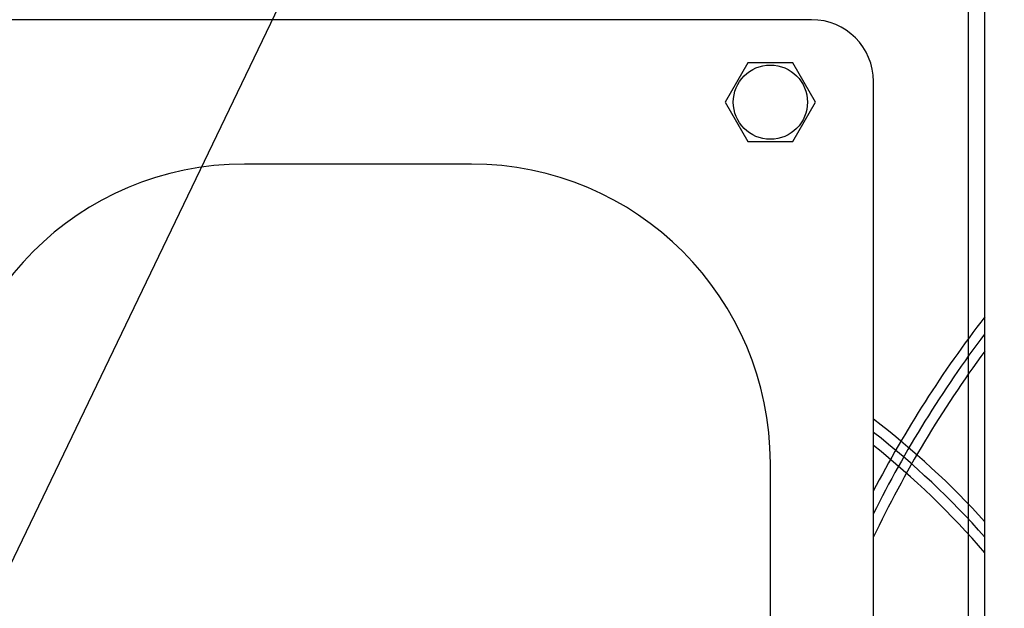
# Model space of a CAD drawing. Units: millimetres. Extents: x -14846 to 77, y 0 to 10027.
# Drawn here: x -9392 to -9153, y 4412 to 4555 of the extents above; entities that cross this region are included whole.
import ezdxf

# ---------------------------------------------------------------- set-up
doc = ezdxf.new("R2010")
doc.units = ezdxf.units.MM

# ---------------------------------------------------------------- blocks, each defined once
blk = doc.blocks.new('SYM0028')
at = {"color": 7, "linetype": 'Continuous'}
blk.add_line((0, 0), (983.82, 2045.86), dxfattribs=at)

msp = doc.modelspace()

# ---------------------------------------------------------------- linework, layer by layer
at = {"color": 7, "linetype": 'Continuous'}
for p, q in [((-9161.995, 3940.139), (-9161.995, 4689.476)), ((-9157.995, 3940.135), (-9157.995, 4689.476)), ((-9199.995, 4554.805), (-9419.995, 4554.805)), ((-9215.48, 4544.305), (-9220.964, 4534.805)), ((-9204.51, 4544.305), (-9215.48, 4544.305)), ((-9199.025, 4534.805), (-9204.51, 4544.305)), ((-9184.995, 4237.361), (-9184.995, 4539.805)), ((-9220.964, 4534.805), (-9215.48, 4525.305)), ((-9204.51, 4525.305), (-9199.025, 4534.805)), ((-9215.48, 4525.305), (-9204.51, 4525.305)), ((-9282.495, 4519.805), (-9337.495, 4519.805)), ((-9209.995, 4360.292), (-9209.995, 4447.305))]:
    msp.add_line(p, q, dxfattribs=at)
msp.add_circle((-9209.995, 4534.805), 9, dxfattribs=at)
for centre, radius, start, end in [((-9199.995, 4539.805), 15, 0, 90), ((-9337.495, 4447.305), 72.5, 90, 180), ((-9282.495, 4447.305), 72.5, 0, 90), ((-8934.995, 4310.405), 281.85, 142.31152, 152.52212), ((-8934.995, 4310.405), 279.35, 142.98258, 153.50389), ((-8934.995, 4310.405), 276.85, 143.66577, 154.58299), ((-9309.995, 4294.805), 205.507, 42.28669, 52.53295), ((-9309.995, 4294.805), 203.007, 41.5067, 51.98527), ((-9309.995, 4294.805), 200.507, 40.70264, 51.42394)]:
    msp.add_arc(centre, radius, start, end, dxfattribs=at)

# ---------------------------------------------------------------- block references
at = {"color": 7}
msp.add_blockref('SYM0028', (-9450.408, 4305.85), dxfattribs=at)

doc.saveas('drawing.dxf')
